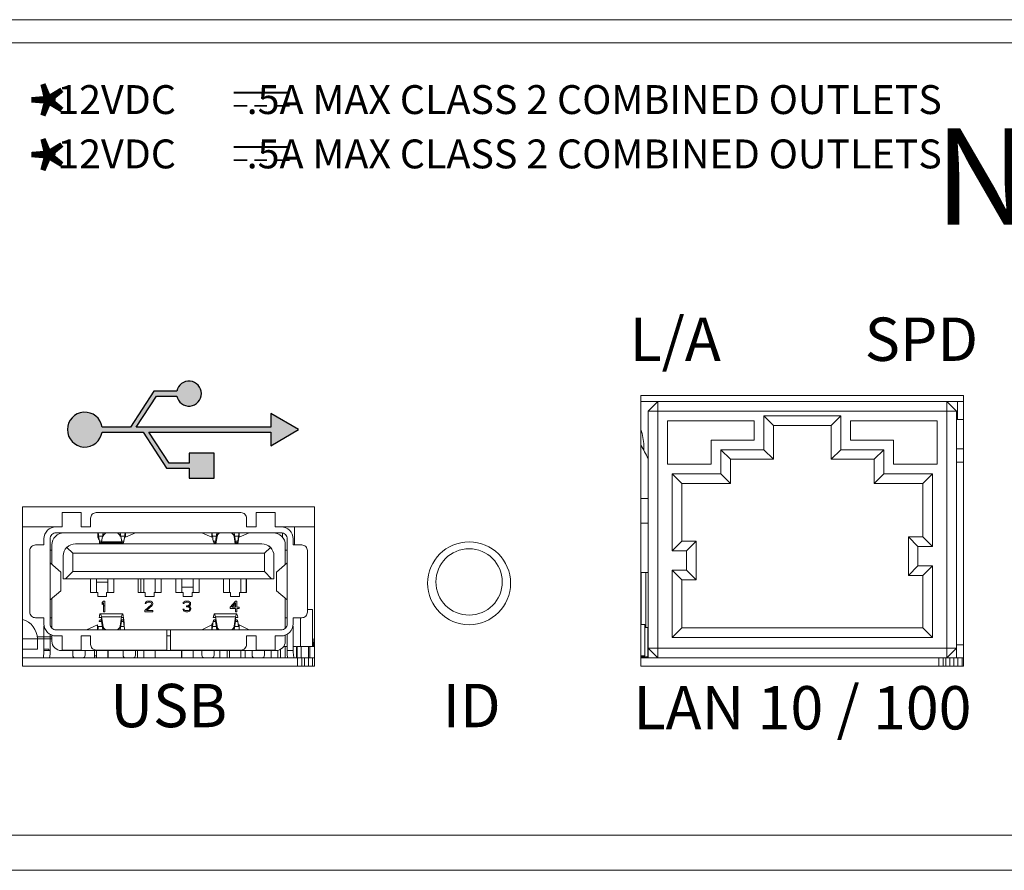
# Model space of a CAD drawing. Units: inches. Extents: x 0 to 34, y 0 to 22.
# Drawn here: x 14.8 to 16.8, y 3.4 to 5.2 of the extents above; entities that cross this region are included whole.
import ezdxf
from ezdxf.enums import TextEntityAlignment as Align

# ---------------------------------------------------------------- set-up
doc = ezdxf.new("R2010")
doc.units = ezdxf.units.IN
doc.header["$MEASUREMENT"] = 0
doc.linetypes.add('SLD-Solid', pattern=[0])
doc.layers.add('PART', color=4, linetype='Continuous')
doc.layers.add('SILK', color=7, linetype='Continuous')
doc.styles.add('Swiss721 Cn Bt (Bold)', font='swisscb.ttf')
doc.styles.add('swiss721 Cn Bt (Roman)', font='swissc.ttf')

msp = doc.modelspace()

# ---------------------------------------------------------------- hatches: boundary and pattern name
at = {"layer": 'SILK'}
h = msp.add_hatch(color=256, dxfattribs=at)
edge = h.paths.add_edge_path()
edge.add_line((15.1335, 4.2547), (15.1335, 4.2338))
edge.add_line((15.1335, 4.2338), (15.1853, 4.2338))
edge.add_line((15.1853, 4.2338), (15.1853, 4.2855))
edge.add_line((15.1853, 4.2855), (15.1335, 4.2855))
edge.add_line((15.1335, 4.2855), (15.1335, 4.2647))
edge.add_line((15.1335, 4.2647), (15.0919, 4.2647))
edge.add_line((15.0919, 4.2647), (15.0501, 4.3295))
edge.add_line((15.0501, 4.3295), (15.303, 4.3295))
edge.add_line((15.303, 4.3295), (15.303, 4.3012))
edge.add_line((15.303, 4.3012), (15.3607, 4.3345))
edge.add_line((15.3607, 4.3345), (15.303, 4.3678))
edge.add_line((15.303, 4.3678), (15.303, 4.3395))
edge.add_line((15.303, 4.3395), (15.0238, 4.3395))
edge.add_line((15.0238, 4.3395), (15.0656, 4.4043))
edge.add_line((15.0656, 4.4043), (15.1077, 4.4043))
edge.add_arc((15.1331, 4.4093), 0.0259, 191.1417, 528.8583)
edge.add_line((15.1077, 4.4143), (15.0602, 4.4143))
edge.add_line((15.0602, 4.4143), (15.0119, 4.3395))
edge.add_line((15.0119, 4.3395), (14.9529, 4.3395))
edge.add_arc((14.9171, 4.3345), 0.0362, 7.9433, 352.0567)
edge.add_line((14.9529, 4.3295), (15.0382, 4.3295))
edge.add_line((15.0382, 4.3295), (15.0865, 4.2547))
edge.add_line((15.0865, 4.2547), (15.1335, 4.2547))

# ---------------------------------------------------------------- linework, layer by layer
at = {"layer": 'PART', "linetype": 'SLD-Solid', "lineweight": 15}
for p, q in [((2.2849, 5.1856), (19.1389, 5.1856)), ((2.2849, 5.1376), (19.1389, 5.1376)), ((16.7404, 4.4051), (16.0704, 4.4051)), ((16.0704, 4.4051), (16.0704, 3.8431)), ((16.1058, 4.3929), (16.0704, 4.3929)), ((16.0858, 4.3729), (16.1058, 4.3929)), ((16.1058, 4.3929), (16.7058, 4.3929)), ((16.1058, 4.3929), (16.1058, 4.3729)), ((16.7404, 4.3929), (16.7058, 4.3929)), ((16.7058, 4.3929), (16.7058, 4.3729)), ((16.7058, 4.3929), (16.7258, 4.3729)), ((16.7278, 4.3929), (16.7278, 4.3553)), ((16.7404, 3.8431), (16.7404, 4.4051)), ((16.0858, 3.8809), (16.0858, 4.3729)), ((16.0858, 4.3729), (16.1058, 4.3729)), ((16.1058, 4.3729), (16.1058, 3.8809)), ((16.7058, 4.3729), (16.1058, 4.3729)), ((16.7058, 3.8809), (16.7058, 4.3729)), ((16.7058, 4.3729), (16.7258, 4.3729)), ((16.7258, 4.3729), (16.7258, 3.8809)), ((16.3058, 4.3529), (16.1258, 4.3529)), ((16.1258, 4.3529), (16.1258, 4.2629)), ((16.3058, 4.3129), (16.3058, 4.3529)), ((16.3258, 4.3629), (16.4858, 4.3629)), ((16.3258, 4.2929), (16.3258, 4.3629)), ((16.3458, 4.3429), (16.3258, 4.3629)), ((16.4658, 4.3429), (16.4858, 4.3629)), ((16.4858, 4.3629), (16.4858, 4.2929)), ((16.6858, 4.3529), (16.5058, 4.3529)), ((16.5058, 4.3529), (16.5058, 4.3129)), ((16.6858, 4.2629), (16.6858, 4.3529)), ((16.7258, 4.3553), (16.7404, 4.3553)), ((16.3458, 4.3429), (16.3458, 4.2729)), ((16.4658, 4.3429), (16.3458, 4.3429)), ((16.4658, 4.2729), (16.4658, 4.3429)), ((16.2166, 4.2629), (16.2166, 4.3129)), ((16.2166, 4.3129), (16.3058, 4.3129)), ((16.5058, 4.3129), (16.5949, 4.3129)), ((16.5949, 4.3129), (16.5949, 4.2629)), ((16.0767, 4.3016), (16.0767, 4.2922)), ((16.2366, 4.2929), (16.3258, 4.2929)), ((16.2366, 4.2429), (16.2366, 4.2929)), ((16.2566, 4.2729), (16.2366, 4.2929)), ((16.3458, 4.2729), (16.3258, 4.2929)), ((16.4658, 4.2729), (16.4858, 4.2929)), ((16.4858, 4.2929), (16.5749, 4.2929)), ((16.5549, 4.2729), (16.5749, 4.2929)), ((16.5749, 4.2929), (16.5749, 4.2429)), ((16.7404, 4.2946), (16.7258, 4.2946)), ((16.2566, 4.2729), (16.2566, 4.2229)), ((16.3458, 4.2729), (16.2566, 4.2729)), ((16.5549, 4.2729), (16.4658, 4.2729)), ((16.5549, 4.2229), (16.5549, 4.2729)), ((16.1258, 4.2629), (16.2166, 4.2629)), ((16.5949, 4.2629), (16.6858, 4.2629)), ((16.7404, 4.2668), (16.7258, 4.2668)), ((16.7404, 4.2669), (16.732, 4.2669)), ((16.1358, 4.0829), (16.1358, 4.2429)), ((16.1358, 4.2429), (16.2366, 4.2429)), ((16.1358, 4.2429), (16.1558, 4.2229)), ((16.2366, 4.2429), (16.2566, 4.2229)), ((16.5549, 4.2229), (16.5749, 4.2429)), ((16.5749, 4.2429), (16.6758, 4.2429)), ((16.6558, 4.2229), (16.6758, 4.2429)), ((16.6758, 4.2429), (16.6758, 4.0919)), ((16.1558, 4.2229), (16.1558, 4.1029)), ((16.2566, 4.2229), (16.1558, 4.2229)), ((16.6558, 4.2229), (16.5549, 4.2229)), ((16.6558, 4.1119), (16.6558, 4.2229)), ((16.0704, 4.1916), (16.0858, 4.1916)), ((14.7875, 4.1744), (14.7875, 3.8431)), ((15.3935, 4.1744), (14.7875, 4.1744)), ((15.3935, 3.8431), (15.3935, 4.1744)), ((14.9094, 4.1622), (14.87, 4.1622)), ((14.87, 4.1328), (14.87, 4.1622)), ((14.9094, 4.1622), (14.9094, 4.1328)), ((14.9291, 4.1328), (14.9291, 4.1504)), ((14.9409, 4.1622), (15.2409, 4.1622)), ((15.2527, 4.1504), (15.2527, 4.1328)), ((15.2724, 4.1328), (15.2724, 4.1622)), ((15.3117, 4.1622), (15.2724, 4.1622)), ((15.3117, 4.1622), (15.3117, 4.1328)), ((14.8574, 4.1328), (14.7875, 4.1328)), ((14.8574, 4.1328), (14.87, 4.1328)), ((14.9094, 4.1328), (14.9291, 4.1328)), ((15.2527, 4.1328), (15.2724, 4.1328)), ((15.3117, 4.1328), (15.3243, 4.1328)), ((15.3935, 4.1328), (15.3243, 4.1328)), ((15.3521, 4.1328), (15.3521, 4.0951)), ((16.0858, 4.1404), (16.0704, 4.1404)), ((14.8323, 4.0951), (14.8323, 4.1077)), ((14.8448, 4.1077), (14.8448, 3.9313)), ((14.8574, 4.1203), (15.3243, 4.1203)), ((14.9443, 4.1114), (14.9443, 4.1203)), ((14.9473, 4.103), (14.9457, 4.1135)), ((14.9457, 4.1135), (14.9457, 4.1062)), ((14.9457, 4.1135), (14.9537, 4.1135)), ((14.9549, 4.1203), (14.9517, 4.1019)), ((14.9551, 4.1128), (14.9551, 4.1203)), ((14.9904, 4.1128), (14.9904, 4.1203)), ((14.9906, 4.1203), (14.9938, 4.1019)), ((14.9918, 4.1135), (14.9998, 4.1135)), ((14.9983, 4.103), (14.9998, 4.1135)), ((15.0012, 4.1114), (15.0012, 4.1203)), ((15.0012, 4.1114), (15.022, 4.1203)), ((15.1598, 4.1203), (15.1805, 4.1114)), ((15.1805, 4.1114), (15.1805, 4.1203)), ((15.1835, 4.103), (15.1819, 4.1135)), ((15.1819, 4.1135), (15.1899, 4.1135)), ((15.1911, 4.1203), (15.188, 4.1019)), ((15.1887, 4.0975), (15.1913, 4.1128)), ((15.1913, 4.1128), (15.1913, 4.1203)), ((15.2266, 4.1128), (15.2266, 4.1203)), ((15.2266, 4.1128), (15.2293, 4.0975)), ((15.2269, 4.1203), (15.23, 4.1019)), ((15.228, 4.1135), (15.2361, 4.1135)), ((15.2345, 4.103), (15.2361, 4.1135)), ((15.2361, 4.1135), (15.2361, 4.1062)), ((15.2374, 4.1114), (15.2374, 4.1203)), ((15.2374, 4.1114), (15.2582, 4.1203)), ((15.3273, 4.1197), (15.3273, 4.1109)), ((15.3369, 3.9313), (15.3369, 4.1077)), ((15.3369, 4.1077), (15.3369, 4.0916)), ((15.3495, 4.0951), (15.3495, 4.1077)), ((16.6258, 4.0319), (16.6258, 4.1119)), ((16.6258, 4.1119), (16.6458, 4.0919)), ((16.6258, 4.1119), (16.6558, 4.1119)), ((16.6558, 4.1119), (16.6758, 4.0919)), ((14.8147, 4.0951), (14.8323, 4.0951)), ((14.8488, 4.0546), (14.8488, 4.0951)), ((14.8798, 4.0901), (14.8921, 4.0778)), ((14.8976, 4.0975), (15.2842, 4.0975)), ((14.9473, 4.0975), (14.9473, 4.103)), ((14.9519, 4.103), (14.9473, 4.103)), ((14.9938, 4.1019), (14.9517, 4.1019)), ((14.9517, 4.1019), (14.9517, 4.0975)), ((14.9517, 4.0994), (14.9958, 4.0994)), ((14.9983, 4.103), (14.9936, 4.103)), ((15.1881, 4.103), (15.1835, 4.103)), ((15.186, 4.0994), (15.189, 4.0994)), ((15.1895, 4.1019), (15.188, 4.1019)), ((15.23, 4.1019), (15.2285, 4.1019)), ((15.2289, 4.0994), (15.232, 4.0994)), ((15.2345, 4.103), (15.2298, 4.103)), ((15.2345, 4.103), (15.2345, 4.0975)), ((15.2361, 4.1062), (15.2348, 4.0975)), ((15.2897, 4.0778), (15.302, 4.0901)), ((15.333, 4.0951), (15.333, 4.0546)), ((15.3495, 4.0951), (15.3671, 4.0951)), ((16.1358, 4.0829), (16.1558, 4.1029)), ((16.1558, 4.1029), (16.1858, 4.1029)), ((16.1658, 4.0829), (16.1858, 4.1029)), ((16.1858, 4.1029), (16.1858, 4.0229)), ((16.6458, 4.0919), (16.6458, 4.0519)), ((16.6758, 4.0919), (16.6458, 4.0919)), ((14.8029, 3.9557), (14.8029, 4.0833)), ((14.8448, 4.0845), (14.8488, 4.0845)), ((14.8448, 4.0687), (14.8448, 4.0785)), ((14.8724, 4.0723), (14.8724, 4.025)), ((14.8921, 4.04), (14.8921, 4.0778)), ((14.8921, 4.0778), (15.2897, 4.0778)), ((15.2897, 4.04), (15.2897, 4.0778)), ((15.3094, 4.025), (15.3094, 4.0723)), ((15.333, 4.0845), (15.3369, 4.0845)), ((15.3369, 4.0549), (15.3369, 4.0785)), ((15.3369, 4.0785), (15.3369, 4.0687)), ((15.3789, 4.0833), (15.3789, 3.9557)), ((16.1658, 4.0829), (16.1358, 4.0829)), ((16.1658, 4.0429), (16.1658, 4.0829)), ((14.8448, 4.0579), (14.8449, 4.0579)), ((14.8448, 4.0549), (14.8448, 4.0473)), ((14.8448, 4.0473), (14.8449, 4.0473)), ((14.8449, 4.0579), (14.8671, 4.0389)), ((14.8449, 4.0579), (14.8449, 3.9811)), ((15.3146, 4.0389), (15.3369, 4.0579)), ((15.3369, 4.058), (15.3369, 3.981)), ((15.3369, 4.0579), (15.3369, 4.058)), ((15.3369, 3.9811), (15.3369, 4.0579)), ((15.3369, 4.0473), (15.3369, 4.0549)), ((16.6458, 4.0519), (16.6258, 4.0319)), ((16.6458, 4.0519), (16.6758, 4.0519)), ((16.6758, 4.0519), (16.6558, 4.0319)), ((16.6758, 4.0519), (16.6758, 3.9029)), ((14.8671, 4.0389), (14.8671, 4.0001)), ((14.8724, 4.025), (14.8771, 4.025)), ((14.8771, 4.025), (14.8921, 4.04)), ((14.8771, 4.025), (15.3047, 4.025)), ((15.2897, 4.04), (14.8921, 4.04)), ((14.9291, 3.9963), (14.9291, 4.025)), ((14.9413, 4.0189), (14.9413, 4.025)), ((14.9413, 4.025), (14.9413, 4.0176)), ((14.9413, 3.9963), (14.9413, 4.025)), ((14.9413, 4.025), (14.9413, 4.0078)), ((14.9649, 4.025), (14.9649, 4.0176)), ((14.9649, 4.0189), (14.9649, 4.025)), ((14.9649, 4.025), (14.9649, 4.0078)), ((14.9771, 3.9963), (14.9771, 4.025)), ((15.0275, 3.9963), (15.0275, 4.025)), ((15.033, 3.9963), (15.033, 4.025)), ((15.0397, 3.9963), (15.0397, 4.025)), ((15.0397, 4.025), (15.0397, 4.0078)), ((15.0397, 4.025), (15.0397, 4.0176)), ((15.0397, 4.0189), (15.0397, 4.025)), ((15.0633, 4.025), (15.0633, 3.9963)), ((15.0633, 4.0189), (15.0633, 4.025)), ((15.0633, 4.025), (15.0633, 4.0176)), ((15.0633, 4.025), (15.0633, 4.0078)), ((15.0755, 3.9963), (15.0755, 4.025)), ((15.1062, 3.9963), (15.1062, 4.025)), ((15.1184, 4.025), (15.1184, 4.0078)), ((15.1184, 3.9963), (15.1184, 4.025)), ((15.1184, 4.025), (15.1184, 4.0176)), ((15.1184, 4.025), (15.1184, 4.0189)), ((15.1421, 4.025), (15.1421, 4.0078)), ((15.1421, 4.0189), (15.1421, 4.025)), ((15.1421, 4.025), (15.1421, 4.0176)), ((15.1421, 3.9963), (15.1421, 4.025)), ((15.1543, 3.9963), (15.1543, 4.025)), ((15.2047, 3.9963), (15.2047, 4.025)), ((15.2169, 3.9963), (15.2169, 4.025)), ((15.2405, 3.9963), (15.2405, 4.025)), ((15.2405, 4.0189), (15.2405, 4.025)), ((15.2405, 4.025), (15.2405, 4.0176)), ((15.2405, 4.025), (15.2405, 4.0078)), ((15.2521, 4.025), (15.2521, 3.9963)), ((15.2527, 3.9963), (15.2527, 4.025)), ((15.3047, 4.025), (15.2897, 4.04)), ((15.3047, 4.025), (15.3094, 4.025)), ((15.3145, 4.0387), (15.3145, 4.0004)), ((15.3146, 4.0389), (15.3146, 4.0001)), ((15.3149, 4.0387), (15.3146, 4.0389)), ((16.0704, 4.038), (16.0714, 4.038)), ((16.0714, 4.038), (16.0808, 4.038)), ((16.0714, 3.9298), (16.0714, 4.038)), ((16.0808, 4.038), (16.0858, 4.038)), ((16.0808, 3.9239), (16.0808, 4.038)), ((16.1358, 4.0429), (16.1658, 4.0429)), ((16.1358, 3.9029), (16.1358, 4.0429)), ((16.1358, 4.0429), (16.1558, 4.0229)), ((16.1658, 4.0429), (16.1858, 4.0229)), ((16.6558, 4.0319), (16.6258, 4.0319)), ((16.6558, 3.9229), (16.6558, 4.0319)), ((14.9412, 4.0176), (14.9649, 4.0176)), ((14.9413, 4.0178), (14.9413, 4.0189)), ((14.9413, 4.0189), (14.9413, 4.0095)), ((14.9649, 4.0183), (14.9649, 3.9963)), ((14.9649, 4.0095), (14.9649, 4.0176)), ((15.0397, 4.0189), (15.0397, 4.0095)), ((15.0633, 4.0095), (15.0633, 4.0189)), ((15.1184, 4.0189), (15.1184, 4.0095)), ((15.1184, 4.0077), (15.1421, 4.0077)), ((15.2405, 4.0189), (15.2405, 4.0095)), ((16.1558, 4.0229), (16.1558, 3.9229)), ((16.1858, 4.0229), (16.1558, 4.0229)), ((14.8449, 3.9918), (14.8448, 3.9917)), ((14.8449, 3.9811), (14.8671, 4.0001)), ((14.8488, 3.9222), (14.8488, 3.9844)), ((14.9291, 3.9963), (14.9438, 3.9963)), ((14.9438, 3.9884), (14.9438, 3.9963)), ((14.9438, 3.9884), (14.9623, 3.9884)), ((14.9623, 3.9884), (14.9623, 3.9963)), ((14.9623, 3.9963), (14.9771, 3.9963)), ((15.0275, 3.9963), (15.0423, 3.9963)), ((15.0423, 3.9884), (15.0423, 3.9963)), ((15.0423, 3.9884), (15.0608, 3.9884)), ((15.0608, 3.9884), (15.0608, 3.9963)), ((15.0608, 3.9963), (15.0755, 3.9963)), ((15.1062, 3.9963), (15.121, 3.9963)), ((15.121, 3.9884), (15.121, 3.9963)), ((15.121, 3.9884), (15.1395, 3.9884)), ((15.1395, 3.9963), (15.1543, 3.9963)), ((15.1395, 3.9884), (15.1395, 3.9963)), ((15.2047, 3.9963), (15.2194, 3.9963)), ((15.2194, 3.9884), (15.2194, 3.9963)), ((15.2194, 3.9884), (15.2379, 3.9884)), ((15.2379, 3.9963), (15.2527, 3.9963)), ((15.2379, 3.9884), (15.2379, 3.9963)), ((15.3146, 4.0001), (15.3149, 4.0004)), ((15.3146, 4.0001), (15.3369, 3.9811)), ((15.333, 3.9844), (15.333, 3.9222)), ((14.8448, 3.9811), (14.8449, 3.9811)), ((14.8448, 3.9605), (14.8448, 3.9703)), ((14.9558, 3.9786), (14.9531, 3.9753)), ((14.9531, 3.9753), (14.9531, 3.9715)), ((14.9531, 3.9715), (14.9558, 3.9748)), ((14.9586, 3.9786), (14.9558, 3.9786)), ((14.9558, 3.9748), (14.9558, 3.9565)), ((14.9586, 3.9687), (14.9558, 3.9687)), ((14.9586, 3.9565), (14.9586, 3.9786)), ((15.0545, 3.9706), (15.0417, 3.9589)), ((15.0426, 3.9753), (15.0421, 3.9734)), ((15.0421, 3.9734), (15.0444, 3.9734)), ((15.0444, 3.9772), (15.0426, 3.9753)), ((15.0463, 3.9781), (15.0444, 3.9772)), ((15.0444, 3.9734), (15.0453, 3.9748)), ((15.0453, 3.9748), (15.0467, 3.9758)), ((15.0453, 3.9589), (15.0568, 3.9692)), ((15.0495, 3.9786), (15.0463, 3.9781)), ((15.0467, 3.9758), (15.049, 3.9762)), ((15.049, 3.9762), (15.0509, 3.9762)), ((15.0513, 3.9786), (15.0495, 3.9786)), ((15.0509, 3.9762), (15.0531, 3.9758)), ((15.0541, 3.9781), (15.0513, 3.9786)), ((15.0531, 3.9758), (15.0545, 3.9748)), ((15.0559, 3.9772), (15.0541, 3.9781)), ((15.0545, 3.9748), (15.0554, 3.9734)), ((15.0554, 3.9725), (15.0545, 3.9706)), ((15.0554, 3.9734), (15.0554, 3.9725)), ((15.0577, 3.9753), (15.0559, 3.9772)), ((15.0568, 3.9692), (15.0577, 3.9706)), ((15.0582, 3.9734), (15.0577, 3.9753)), ((15.0577, 3.9706), (15.0582, 3.9725)), ((15.0582, 3.9725), (15.0582, 3.9734)), ((15.1213, 3.9753), (15.1209, 3.9734)), ((15.1209, 3.9734), (15.1232, 3.9734)), ((15.1232, 3.9772), (15.1213, 3.9753)), ((15.125, 3.9781), (15.1232, 3.9772)), ((15.1232, 3.9734), (15.1241, 3.9748)), ((15.1241, 3.9748), (15.1255, 3.9758)), ((15.1282, 3.9786), (15.125, 3.9781)), ((15.1255, 3.9758), (15.1278, 3.9762)), ((15.1278, 3.9762), (15.1296, 3.9762)), ((15.1278, 3.9687), (15.1278, 3.9668)), ((15.1296, 3.9687), (15.1278, 3.9687)), ((15.1278, 3.9668), (15.1296, 3.9668)), ((15.1291, 3.9786), (15.1282, 3.9786)), ((15.1323, 3.9781), (15.1291, 3.9786)), ((15.1296, 3.9762), (15.1319, 3.9758)), ((15.1323, 3.9697), (15.1296, 3.9687)), ((15.1296, 3.9668), (15.1323, 3.9664)), ((15.1345, 3.9687), (15.1301, 3.9687)), ((15.1319, 3.9758), (15.1333, 3.9748)), ((15.1342, 3.9772), (15.1323, 3.9781)), ((15.1333, 3.9706), (15.1323, 3.9697)), ((15.1323, 3.9664), (15.1337, 3.9654)), ((15.1333, 3.9748), (15.1342, 3.9734)), ((15.1342, 3.9725), (15.1333, 3.9706)), ((15.1333, 3.9678), (15.1351, 3.9692)), ((15.1356, 3.9668), (15.1333, 3.9678)), ((15.1337, 3.9654), (15.1346, 3.9636)), ((15.136, 3.9753), (15.1342, 3.9772)), ((15.1342, 3.9734), (15.1342, 3.9725)), ((15.1346, 3.9636), (15.1346, 3.9617)), ((15.1351, 3.9692), (15.136, 3.9706)), ((15.1365, 3.9654), (15.1356, 3.9668)), ((15.1365, 3.9734), (15.136, 3.9753)), ((15.136, 3.9706), (15.1365, 3.9725)), ((15.1365, 3.9725), (15.1365, 3.9734)), ((15.1369, 3.9636), (15.1365, 3.9654)), ((15.1369, 3.9617), (15.1369, 3.9636)), ((15.2299, 3.9786), (15.2188, 3.9659)), ((15.2188, 3.9659), (15.2188, 3.9631)), ((15.2299, 3.9748), (15.222, 3.9659)), ((15.222, 3.9659), (15.2299, 3.9659)), ((15.2299, 3.9687), (15.2245, 3.9687)), ((15.2326, 3.9786), (15.2299, 3.9786)), ((15.2299, 3.9659), (15.2299, 3.9748)), ((15.2326, 3.9659), (15.2326, 3.9786)), ((15.2372, 3.9659), (15.2326, 3.9659)), ((15.2372, 3.9631), (15.2372, 3.9659)), ((15.3369, 3.9811), (15.3369, 3.9605)), ((15.3369, 3.981), (15.3369, 3.9811)), ((15.3369, 3.9703), (15.3369, 3.981)), ((15.3369, 3.9703), (15.3369, 3.9605)), ((14.8323, 3.9439), (14.8147, 3.9439)), ((14.8279, 3.9439), (14.8279, 3.9435)), ((14.8279, 3.9435), (14.8323, 3.9435)), ((14.8323, 3.9313), (14.8323, 3.9439)), ((14.8323, 3.9439), (14.8323, 3.9318)), ((14.8448, 3.9435), (14.8488, 3.9435)), ((14.9466, 3.9443), (14.9513, 3.9443)), ((14.9952, 3.9522), (14.9491, 3.9522)), ((14.9513, 3.946), (14.955, 3.9261)), ((14.9513, 3.946), (14.9934, 3.946)), ((14.9513, 3.9371), (14.9513, 3.946)), ((14.9558, 3.9565), (14.9586, 3.9565)), ((14.9903, 3.9264), (14.9934, 3.946)), ((14.9931, 3.9443), (14.9973, 3.9443)), ((14.9973, 3.9364), (14.9973, 3.9443)), ((14.9973, 3.9443), (14.9989, 3.9335)), ((15.0417, 3.9589), (15.0417, 3.9565)), ((15.0417, 3.9565), (15.0582, 3.9565)), ((15.0582, 3.9589), (15.0453, 3.9589)), ((15.0582, 3.9565), (15.0582, 3.9589)), ((15.1204, 3.9617), (15.1209, 3.9603)), ((15.1227, 3.9617), (15.1204, 3.9617)), ((15.1209, 3.9603), (15.1218, 3.9589)), ((15.1218, 3.9589), (15.1232, 3.9579)), ((15.1232, 3.9608), (15.1227, 3.9617)), ((15.1241, 3.9598), (15.1232, 3.9608)), ((15.1232, 3.9579), (15.125, 3.957)), ((15.125, 3.9593), (15.1241, 3.9598)), ((15.1273, 3.9589), (15.125, 3.9593)), ((15.125, 3.957), (15.1268, 3.9565)), ((15.1268, 3.9565), (15.1305, 3.9565)), ((15.1301, 3.9589), (15.1273, 3.9589)), ((15.1323, 3.9593), (15.1301, 3.9589)), ((15.1305, 3.9565), (15.1323, 3.957)), ((15.1333, 3.9598), (15.1323, 3.9593)), ((15.1323, 3.957), (15.1342, 3.9579)), ((15.1342, 3.9608), (15.1333, 3.9598)), ((15.1346, 3.9617), (15.1342, 3.9608)), ((15.1342, 3.9579), (15.1356, 3.9589)), ((15.1356, 3.9589), (15.1365, 3.9603)), ((15.1365, 3.9603), (15.1369, 3.9617)), ((15.1836, 3.9443), (15.1882, 3.9443)), ((15.2321, 3.9522), (15.1859, 3.9522)), ((15.1879, 3.946), (15.23, 3.946)), ((15.1913, 3.9262), (15.1879, 3.946)), ((15.2188, 3.9631), (15.2299, 3.9631)), ((15.2266, 3.9262), (15.23, 3.946)), ((15.2299, 3.9631), (15.2299, 3.9565)), ((15.2299, 3.9565), (15.2326, 3.9565)), ((15.23, 3.9371), (15.23, 3.946)), ((15.23, 3.9443), (15.2344, 3.9443)), ((15.2326, 3.9631), (15.2372, 3.9631)), ((15.2326, 3.9565), (15.2326, 3.9631)), ((15.333, 3.9435), (15.3369, 3.9435)), ((15.3495, 3.9313), (15.3495, 3.9439)), ((15.3671, 3.9439), (15.3495, 3.9439)), ((15.3495, 3.9435), (15.3539, 3.9435)), ((15.3539, 3.9439), (15.3539, 3.9435)), ((15.3647, 3.9439), (15.3647, 3.8845)), ((15.3897, 3.9609), (15.3789, 3.9609)), ((15.3897, 3.9609), (15.3897, 3.8845)), ((14.8323, 3.9292), (14.8323, 3.9383)), ((14.8323, 3.9313), (14.8327, 3.9271)), ((14.8323, 3.8758), (14.8323, 3.9271)), ((14.8448, 3.9292), (14.8448, 3.9384)), ((14.9208, 3.9188), (14.9434, 3.9289)), ((14.9434, 3.9187), (14.9434, 3.9289)), ((14.9534, 3.9257), (14.9448, 3.9257)), ((14.9466, 3.9364), (14.9514, 3.9364)), ((14.9513, 3.9397), (14.9491, 3.9397)), ((14.9513, 3.9371), (14.9547, 3.9187)), ((14.955, 3.9187), (14.955, 3.9261)), ((14.9903, 3.9187), (14.9903, 3.9264)), ((14.9934, 3.9371), (14.9905, 3.9187)), ((14.9989, 3.9257), (14.9916, 3.9257)), ((14.992, 3.9371), (14.9934, 3.9371)), ((14.9952, 3.9397), (14.9924, 3.9397)), ((14.9933, 3.9364), (14.9973, 3.9364)), ((14.9989, 3.9257), (14.9973, 3.9364)), ((14.9989, 3.9335), (14.9989, 3.9257)), ((15.1806, 3.9289), (15.1598, 3.9188)), ((15.1806, 3.9187), (15.1806, 3.9289)), ((15.1819, 3.9257), (15.1836, 3.9364)), ((15.1819, 3.9257), (15.1819, 3.9335)), ((15.1819, 3.9289), (15.1824, 3.9289)), ((15.1899, 3.9257), (15.1819, 3.9257)), ((15.1836, 3.9364), (15.188, 3.9364)), ((15.189, 3.9397), (15.1859, 3.9397)), ((15.1879, 3.9371), (15.1911, 3.9187)), ((15.1879, 3.9371), (15.1895, 3.9371)), ((15.1913, 3.9187), (15.1913, 3.9262)), ((15.2266, 3.9187), (15.2266, 3.9262)), ((15.2269, 3.9187), (15.23, 3.9371)), ((15.2361, 3.9257), (15.2281, 3.9257)), ((15.2299, 3.9364), (15.2344, 3.9364)), ((15.232, 3.9397), (15.23, 3.9397)), ((15.2344, 3.9364), (15.2361, 3.9257)), ((15.2356, 3.9289), (15.2374, 3.9289)), ((15.2374, 3.9289), (15.2582, 3.9188)), ((15.2374, 3.9187), (15.2374, 3.9289)), ((15.3369, 3.9313), (15.3369, 3.9384)), ((15.3496, 3.9384), (15.3495, 3.9384)), ((15.3495, 3.9383), (15.3495, 3.9318)), ((15.3495, 3.9292), (15.3495, 3.9318)), ((15.3495, 3.8758), (15.3495, 3.9268)), ((16.0791, 3.9298), (16.0704, 3.9298)), ((16.0791, 3.9298), (16.0791, 3.8648)), ((16.085, 3.9239), (16.0791, 3.9239)), ((16.085, 3.9239), (16.085, 3.8628)), ((16.1358, 3.9029), (16.1558, 3.9229)), ((16.1558, 3.9229), (16.6558, 3.9229)), ((16.6758, 3.9029), (16.6558, 3.9229)), ((14.8488, 3.9042), (14.8183, 3.9042)), ((14.8448, 3.9098), (14.8448, 3.8758)), ((14.8488, 3.9078), (14.8488, 3.8955)), ((14.8574, 3.9187), (15.0869, 3.9187)), ((14.8574, 3.9062), (14.87, 3.9062)), ((14.87, 3.8768), (14.87, 3.9062)), ((14.9094, 3.9062), (14.9291, 3.9062)), ((14.9094, 3.9062), (14.9094, 3.8768)), ((14.9291, 3.8886), (14.9291, 3.9062)), ((15.0869, 3.8768), (15.0869, 3.9187)), ((15.0944, 3.9187), (15.0869, 3.9187)), ((15.0869, 3.9062), (15.0948, 3.9062)), ((15.0948, 3.8768), (15.0948, 3.9187)), ((15.0948, 3.9187), (15.3243, 3.9187)), ((15.0948, 3.9062), (15.0948, 3.8768)), ((15.1598, 3.9188), (15.1598, 3.9187)), ((15.1812, 3.9188), (15.1911, 3.9188)), ((15.2269, 3.9188), (15.2374, 3.9188)), ((15.2527, 3.9062), (15.2724, 3.9062)), ((15.2527, 3.9062), (15.2527, 3.8886)), ((15.2582, 3.9188), (15.2582, 3.9187)), ((15.2724, 3.8768), (15.2724, 3.9062)), ((15.3117, 3.9062), (15.3243, 3.9062)), ((15.3117, 3.9062), (15.3117, 3.8768)), ((15.3323, 3.9076), (15.333, 3.9078)), ((15.333, 3.9078), (15.333, 3.8955)), ((15.3369, 3.8758), (15.3369, 3.9097)), ((16.0858, 3.9042), (16.085, 3.9042)), ((16.6758, 3.9029), (16.1358, 3.9029)), ((14.7875, 3.8999), (14.8185, 3.8999)), ((14.8488, 3.9002), (14.8185, 3.9002)), ((14.8185, 3.8789), (14.8185, 3.8999)), ((15.3292, 3.8845), (15.3326, 3.8845)), ((15.3326, 3.8845), (15.3326, 3.8609)), ((15.3369, 3.8845), (15.3326, 3.8845)), ((15.3562, 3.8845), (15.3495, 3.8845)), ((15.3562, 3.8609), (15.3562, 3.8845)), ((15.3577, 3.8845), (15.3577, 3.8609)), ((15.3813, 3.8845), (15.3577, 3.8845)), ((15.366, 3.8609), (15.366, 3.8845)), ((15.3813, 3.8845), (15.384, 3.8845)), ((15.3813, 3.8609), (15.3813, 3.8845)), ((15.384, 3.8609), (15.384, 3.8845)), ((15.3935, 3.8845), (15.384, 3.8845)), ((15.3911, 3.9002), (15.3897, 3.9002)), ((15.3911, 3.9002), (15.3911, 3.8845)), ((15.3921, 3.8924), (15.3911, 3.8924)), ((15.3921, 3.8924), (15.3921, 3.8845)), ((16.085, 3.8924), (16.0858, 3.8924)), ((16.0858, 3.8884), (16.085, 3.8884)), ((16.0858, 3.8845), (16.085, 3.8845)), ((16.7258, 3.8876), (16.7404, 3.8876)), ((14.7875, 3.8789), (14.8185, 3.8789)), ((14.8323, 3.8789), (14.8425, 3.8789)), ((14.8323, 3.8727), (14.8323, 3.8758)), ((14.8323, 3.8758), (14.8448, 3.8758)), ((14.8425, 3.8758), (14.8425, 3.8789)), ((14.8448, 3.8683), (14.844, 3.8609)), ((14.8448, 3.8758), (14.8448, 3.8683)), ((14.8921, 3.8758), (14.8684, 3.8758)), ((14.9094, 3.8768), (14.87, 3.8768)), ((14.8921, 3.866), (14.8921, 3.8758)), ((14.8921, 3.8758), (14.9176, 3.8758)), ((15.2641, 3.8758), (14.9176, 3.8758)), ((14.9176, 3.8758), (14.9176, 3.866)), ((14.9369, 3.8609), (14.9369, 3.8758)), ((14.937, 3.8758), (14.937, 3.8609)), ((14.9413, 3.8648), (14.937, 3.8648)), ((15.0869, 3.8768), (14.9409, 3.8768)), ((14.9413, 3.8609), (14.9413, 3.8758)), ((14.9649, 3.8758), (14.9649, 3.8609)), ((14.9652, 3.8758), (14.9652, 3.8609)), ((14.9964, 3.8758), (14.9964, 3.866)), ((15.022, 3.8758), (15.022, 3.866)), ((15.026, 3.8758), (15.026, 3.8609)), ((15.0397, 3.8609), (15.0397, 3.8758)), ((15.0633, 3.8758), (15.0633, 3.8609)), ((15.2409, 3.8768), (15.0948, 3.8768)), ((15.1178, 3.8758), (15.1178, 3.8609)), ((15.1184, 3.8609), (15.1184, 3.8758)), ((15.1421, 3.8609), (15.1421, 3.8758)), ((15.1598, 3.866), (15.1598, 3.8758)), ((15.1854, 3.8758), (15.1854, 3.866)), ((15.1972, 3.8758), (15.1972, 3.8609)), ((15.2125, 3.8758), (15.2125, 3.8609)), ((15.2169, 3.8609), (15.2169, 3.8758)), ((15.2405, 3.8609), (15.2405, 3.8758)), ((15.2499, 3.8758), (15.2499, 3.8609)), ((15.2641, 3.8758), (15.2897, 3.8758)), ((15.2641, 3.866), (15.2641, 3.8758)), ((15.3117, 3.8768), (15.2724, 3.8768)), ((15.3133, 3.8758), (15.2897, 3.8758)), ((15.2897, 3.8758), (15.2897, 3.866)), ((15.3035, 3.8758), (15.3035, 3.8609)), ((15.3173, 3.8609), (15.3173, 3.8766)), ((15.3227, 3.8786), (15.3227, 3.8609)), ((15.3369, 3.8683), (15.3369, 3.8758)), ((15.3369, 3.8758), (15.3495, 3.8758)), ((15.3378, 3.8609), (15.3369, 3.8683)), ((15.3376, 3.8609), (15.3369, 3.8683)), ((15.3495, 3.8758), (15.3495, 3.8727)), ((16.0704, 3.8648), (16.0791, 3.8648)), ((16.0704, 3.8628), (16.085, 3.8628)), ((16.084, 3.8628), (16.084, 3.8609)), ((16.0858, 3.8809), (16.1058, 3.8809)), ((16.0858, 3.8809), (16.1058, 3.8609)), ((16.0858, 3.8809), (16.0858, 3.8609)), ((16.1058, 3.8809), (16.1058, 3.8609)), ((16.1058, 3.8809), (16.7058, 3.8809)), ((16.7058, 3.8809), (16.7058, 3.8609)), ((16.7058, 3.8809), (16.7258, 3.8809)), ((16.7058, 3.8609), (16.7258, 3.8809)), ((16.7258, 3.8809), (16.7258, 3.8609)), ((15.3582, 3.8609), (14.7875, 3.8609)), ((14.7875, 3.8431), (15.3935, 3.8431)), ((15.3582, 3.8609), (15.3671, 3.8609)), ((15.3582, 3.8609), (15.3582, 3.8431)), ((15.3671, 3.8609), (15.373, 3.8609)), ((15.3671, 3.8609), (15.3671, 3.8431)), ((15.373, 3.8609), (15.3809, 3.8609)), ((15.373, 3.8609), (15.373, 3.8431)), ((15.3809, 3.8609), (15.3893, 3.8609)), ((15.3809, 3.8609), (15.3809, 3.8431)), ((15.3893, 3.8609), (15.3935, 3.8609)), ((15.3893, 3.8609), (15.3893, 3.8431)), ((16.1058, 3.8609), (16.0704, 3.8609)), ((16.0704, 3.8431), (16.7404, 3.8431)), ((16.7058, 3.8609), (16.1058, 3.8609)), ((16.689, 3.8609), (16.689, 3.8431)), ((16.6978, 3.8609), (16.6978, 3.8431)), ((16.7037, 3.8609), (16.7037, 3.8431)), ((16.7058, 3.8609), (16.7116, 3.8609)), ((16.7116, 3.8609), (16.72, 3.8609)), ((16.7116, 3.8609), (16.7116, 3.8431)), ((16.72, 3.8609), (16.7287, 3.8609)), ((16.72, 3.8609), (16.72, 3.8431)), ((16.7287, 3.8609), (16.7374, 3.8609)), ((16.7287, 3.8609), (16.7287, 3.8431)), ((16.7374, 3.8609), (16.7404, 3.8609)), ((16.7374, 3.8609), (16.7374, 3.8431)), ((19.1579, 3.4926), (2.2659, 3.4926)), ((19.1579, 3.4196), (2.2659, 3.4196))]:
    msp.add_line(p, q, dxfattribs=at)
at = {"layer": 'PART', "linetype": 'SLD-Solid', "lineweight": 15, "flags": 128}
for points in [[(14.945, 4.1203), (14.9453, 4.117), (14.9457, 4.1135)], [(14.9551, 4.1128), (14.957, 4.1171), (14.9606, 4.1203)], [(14.985, 4.1203), (14.9885, 4.1171), (14.9904, 4.1128)], [(14.9998, 4.1135), (15.0002, 4.117), (15.0005, 4.1203)], [(15.1813, 4.1203), (15.1815, 4.117), (15.1819, 4.1135)], [(15.1913, 4.1128), (15.1932, 4.1171), (15.1968, 4.1203)], [(15.2212, 4.1203), (15.2247, 4.1171), (15.2266, 4.1128)], [(15.2361, 4.1135), (15.2365, 4.117), (15.2367, 4.1203)], [(14.9473, 4.103), (14.9476, 4.1016), (14.9481, 4.1005), (14.9487, 4.0998), (14.9495, 4.0994), (14.9503, 4.0995), (14.9508, 4.0999), (14.9514, 4.1008), (14.9517, 4.1019)], [(14.9938, 4.1019), (14.9941, 4.1008), (14.9947, 4.0999), (14.9952, 4.0995), (14.996, 4.0994), (14.9969, 4.0998), (14.9974, 4.1005), (14.9979, 4.1016), (14.9983, 4.103)], [(15.1835, 4.103), (15.1838, 4.1016), (15.1844, 4.1005), (15.1849, 4.0998), (15.1857, 4.0994), (15.1865, 4.0995), (15.1871, 4.0999), (15.1876, 4.1008), (15.188, 4.1019)], [(15.23, 4.1019), (15.2303, 4.1008), (15.2309, 4.0999), (15.2314, 4.0995), (15.2323, 4.0994), (15.2331, 4.0998), (15.2336, 4.1005), (15.2342, 4.1016), (15.2345, 4.103)], [(15.3049, 4.0865), (15.302, 4.0901), (15.2985, 4.093)], [(14.9466, 3.9443), (14.9472, 3.9475), (14.9478, 3.9499), (14.9484, 3.9515), (14.9489, 3.9522), (14.9495, 3.9519), (14.9501, 3.9508), (14.9507, 3.9488), (14.9513, 3.946)], [(14.9934, 3.946), (14.9939, 3.9488), (14.9944, 3.9508), (14.9949, 3.9519), (14.9954, 3.9522), (14.9958, 3.9515), (14.9963, 3.9499), (14.9968, 3.9475), (14.9973, 3.9443)], [(15.1836, 3.9443), (15.1845, 3.9491), (15.1853, 3.9517), (15.1862, 3.952), (15.1871, 3.9499), (15.1879, 3.946)], [(15.23, 3.946), (15.231, 3.9503), (15.2319, 3.9521), (15.2327, 3.9515), (15.2336, 3.9486), (15.2344, 3.9443)], [(14.9448, 3.9257), (14.9444, 3.9226), (14.9441, 3.9191), (14.944, 3.9187)], [(14.9466, 3.9364), (14.9469, 3.9377), (14.9475, 3.9388), (14.9489, 3.9397), (14.9504, 3.9391), (14.9509, 3.9382), (14.9513, 3.9371)], [(14.955, 3.9261), (14.957, 3.9218), (14.9604, 3.9187)], [(14.9849, 3.9187), (14.9884, 3.922), (14.9903, 3.9264)], [(14.9973, 3.9364), (14.997, 3.9377), (14.9966, 3.9386), (14.9961, 3.9393), (14.9954, 3.9397), (14.9946, 3.9395), (14.994, 3.9389), (14.9934, 3.9371)], [(14.9989, 3.9257), (14.9992, 3.9226), (14.9995, 3.9191), (14.9995, 3.9187)], [(15.1819, 3.9257), (15.1814, 3.9208), (15.1812, 3.9188)], [(15.1836, 3.9364), (15.1842, 3.9383), (15.1851, 3.9394), (15.1862, 3.9397), (15.1873, 3.9388), (15.1879, 3.9371)], [(15.23, 3.9371), (15.2306, 3.9388), (15.2315, 3.9396), (15.2327, 3.9395), (15.2338, 3.9384), (15.2344, 3.9364)], [(14.8307, 3.8609), (14.8312, 3.8623), (14.8323, 3.8727)], [(15.3495, 3.8727), (15.3507, 3.8616), (15.351, 3.8609)]]:
    msp.add_lwpolyline(points, dxfattribs=at)
at = {"layer": 'PART', "linetype": 'SLD-Solid', "lineweight": 15}
for centre, radius in [((15.7144, 4.0155), 0.086), ((15.7144, 4.0183), 0.0689)]:
    msp.add_circle(centre, radius, dxfattribs=at)
for centre, radius, start, end in [((15.9867, 4.3016), 0.09, 0, 21.4454), ((15.9045, 4.1916), 0.1994, 24.6319, 33.6842), ((14.9409, 4.1505), 0.0118, 89.8711, 180.1293), ((15.2409, 4.1504), 0.0118, 359.9993, 90.0003), ((14.8574, 4.1077), 0.0251, 90.0007, 179.9992), ((15.3243, 4.1077), 0.0251, 0.0008, 89.9993), ((14.8574, 4.1077), 0.0126, 89.9994, 180.0014), ((14.8739, 4.0951), 0.0252, 90.0002, 179.9993), ((14.934, 4.1059), 0.0117, 1.4728, 27.9617), ((15.3078, 4.0951), 0.0252, 0.0011, 89.9994), ((15.3243, 4.1077), 0.0126, 359.9986, 90.0006), ((15.3243, 4.1077), 0.0126, 359.9986, 90.0006), ((14.8147, 4.0833), 0.0118, 89.8728, 180.1277), ((14.8976, 4.0723), 0.0253, 135.0591, 179.9415), ((14.8976, 4.0722), 0.0253, 90.0525, 134.9476), ((15.2842, 4.0722), 0.0253, 45.0576, 89.9423), ((15.2841, 4.0723), 0.0253, 0.0586, 44.9408), ((15.3671, 4.0833), 0.0118, 359.9995, 90), ((14.8147, 3.9557), 0.0118, 179.9993, 270.0002), ((15.3671, 3.9557), 0.0118, 269.9998, 0.0007), ((14.7765, 3.8999), 0.042, 0, 74.7513), ((14.8574, 3.9313), 0.0251, 180.0008, 269.9993), ((14.8574, 3.9313), 0.0126, 179.9988, 270.0003), ((15.1716, 3.9339), 0.0103, 331.1548, 358.1202), ((15.2029, 3.9288), 0.0119, 192.3347, 237.8784), ((15.2151, 3.9288), 0.0119, 302.1249, 347.662), ((15.3243, 3.9313), 0.0251, 270.0007, 359.9992), ((15.3243, 3.9313), 0.0126, 269.9997, 0.0012), ((14.8684, 3.8955), 0.0197, 180.0005, 269.9997), ((14.9409, 3.8886), 0.0118, 179.9993, 270.0002), ((15.2409, 3.8886), 0.0118, 269.8712, 0.1293), ((15.3133, 3.8955), 0.0197, 270.0008, 359.9991), ((14.8972, 3.866), 0.00512, 179.9984, 270.0006), ((14.9126, 3.866), 0.00509, 269.7246, 0.2732), ((15.0015, 3.866), 0.00509, 179.7236, 270.2754), ((15.0169, 3.866), 0.00509, 269.7213, 0.2797), ((15.1649, 3.866), 0.00509, 179.7222, 270.2768), ((15.1803, 3.866), 0.00509, 269.7259, 0.2751), ((15.2692, 3.866), 0.00509, 179.7222, 270.2768), ((15.2846, 3.866), 0.00509, 269.7259, 0.2751)]:
    msp.add_arc(centre, radius, start, end, dxfattribs=at)
at = {"layer": 'SILK', "const_width": 0.0038}
for points in [[(15.2261, 5.0342), (15.3419, 5.0342)], [(15.2261, 5.0069), (15.2545, 5.0069)], [(15.2686, 5.0069), (15.2952, 5.0069)], [(15.3098, 5.0069), (15.3419, 5.0069)], [(15.2261, 4.9214), (15.3419, 4.9214)], [(15.2261, 4.8941), (15.2545, 4.8941)], [(15.2686, 4.8941), (15.2952, 4.8941)], [(15.3098, 4.8941), (15.3419, 4.8941)]]:
    msp.add_lwpolyline(points, dxfattribs=at)
at = {"layer": 'SILK', "linetype": 'Continuous'}
msp.add_lwpolyline([(15.1335, 4.2547), (15.1335, 4.2338), (15.1853, 4.2338), (15.1853, 4.2855), (15.1335, 4.2855), (15.1335, 4.2647), (15.0919, 4.2647), (15.0501, 4.3295), (15.303, 4.3295), (15.303, 4.3012), (15.3607, 4.3345), (15.303, 4.3678), (15.303, 4.3395), (15.0238, 4.3395), (15.0656, 4.4043), (15.1077, 4.4043, 10.252512), (15.1077, 4.4143), (15.0602, 4.4143), (15.0119, 4.3395), (14.9529, 4.3395, 14.403096), (14.9529, 4.3295), (15.0382, 4.3295), (15.0865, 4.2547)], format="xyb", close=True, dxfattribs=at)

# ---------------------------------------------------------------- texts
at = {"layer": 'SILK', "style": 'swiss721 Cn Bt (Roman)'}
for p in [(14.9689, 4.9715), (14.9689, 4.8579)]:
    msp.add_text('*', height=0.15, rotation=90, dxfattribs=at).set_placement(p)
for p in [(15.7548, 5.0497), (15.7548, 4.9369)]:
    msp.add_text('+12VDC        .5A MAX CLASS 2 COMBINED OUTLETS', height=0.06, dxfattribs=at).set_placement(p, align=Align.TOP_CENTER)
at = {"layer": 'SILK'}
for s, height, style, p in [('NX-4200', 0.2, 'Swiss721 Cn Bt (Bold)', (17.207, 4.8344)), ('L/A', 0.09, 'swiss721 Cn Bt (Roman)', (16.142, 4.5105)), ('SPD', 0.09, 'swiss721 Cn Bt (Roman)', (16.6529, 4.5105)), ('USB', 0.09, 'swiss721 Cn Bt (Roman)', (15.0912, 3.75)), ('ID', 0.09, 'swiss721 Cn Bt (Roman)', (15.7197, 3.75)), ('LAN 10 / 100', 0.09, 'swiss721 Cn Bt (Roman)', (16.4061, 3.7454))]:
    msp.add_text(s, height=height, dxfattribs=dict(at, style=style)).set_placement(p, align=Align.MIDDLE)

doc.saveas('drawing.dxf')
